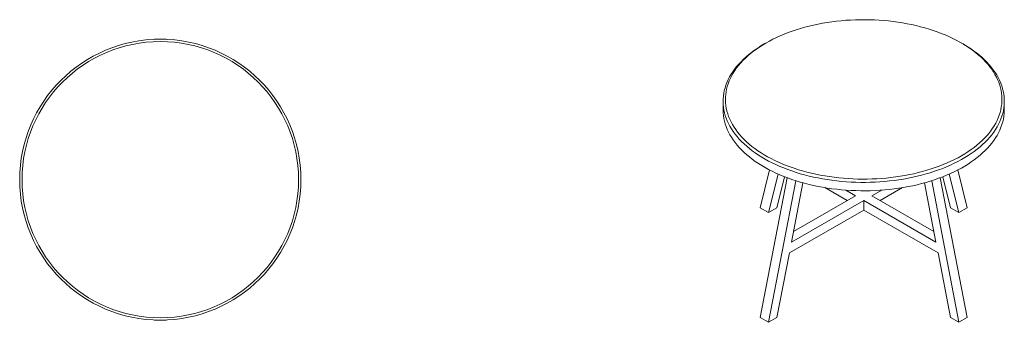
# Model space of a CAD drawing. Units: millimetres. Extents: x 377 to 797, y 193 to 637.
# Drawn here: x 377 to 797, y 508 to 637 of the extents above; entities that cross this region are included whole.
import ezdxf

# ---------------------------------------------------------------- set-up
doc = ezdxf.new("R2010")
doc.units = ezdxf.units.MM

msp = doc.modelspace()

# ---------------------------------------------------------------- linework, layer by layer
at = {"color": 7, "linetype": 'Continuous', "lineweight": 15}
for p, q in [((434.34, 628.86), (439.34, 628.86)), ((434.34, 628.81), (434.34, 628.86)), ((439.34, 628.81), (439.34, 628.86)), ((695.25, 627.23), (694.55, 626.83)), ((779.41, 626.83), (778.71, 627.23)), ((676.98, 602.34), (676.98, 598.75)), ((796.98, 598.75), (796.98, 602.34)), ((696.78, 573.03), (692.79, 556.89)), ((777.18, 573.03), (781.17, 556.89)), ((376.84, 566.36), (376.84, 571.36)), ((376.89, 571.36), (376.84, 571.36)), ((496.79, 571.36), (496.84, 571.36)), ((496.84, 571.36), (496.84, 566.36)), ((704.29, 569.7), (692.79, 509.95)), ((707.97, 568.43), (696.32, 507.91)), ((696.43, 554.79), (700.5, 571.25)), ((699.97, 556.83), (703.25, 570.1)), ((706.15, 542.16), (711.03, 567.51)), ((767.81, 542.16), (762.93, 567.51)), ((765.99, 568.43), (777.64, 507.91)), ((769.68, 569.7), (781.17, 509.95)), ((773.99, 556.83), (770.71, 570.1)), ((777.53, 554.79), (773.46, 571.25)), ((376.89, 566.36), (376.84, 566.36)), ((496.79, 566.36), (496.84, 566.36)), ((720.38, 565.46), (729.91, 559.96)), ((733.45, 562), (729.3, 564.39)), ((736.98, 564.04), (736.87, 564.11)), ((736.98, 564.04), (737.1, 564.11)), ((744.66, 564.39), (740.52, 562)), ((744.05, 559.96), (753.58, 565.46)), ((736.98, 559.96), (706.15, 542.16)), ((733.45, 562), (707.04, 546.76)), ((736.98, 559.96), (736.98, 555.88)), ((736.98, 559.96), (767.81, 542.16)), ((740.52, 562), (766.92, 546.76)), ((692.79, 556.89), (696.43, 554.79)), ((696.43, 554.79), (699.97, 556.83)), ((705.27, 537.57), (736.98, 555.88)), ((768.69, 537.57), (736.98, 555.88)), ((773.99, 556.83), (777.53, 554.79)), ((781.17, 556.89), (777.53, 554.79)), ((699.97, 510.01), (705.27, 537.57)), ((773.99, 510.01), (768.69, 537.57)), ((434.34, 508.91), (434.34, 508.86)), ((439.34, 508.86), (434.34, 508.86)), ((439.34, 508.91), (439.34, 508.86)), ((696.32, 507.91), (692.79, 509.95)), ((696.32, 507.91), (699.97, 510.01)), ((777.64, 507.91), (773.99, 510.01)), ((781.17, 509.95), (777.64, 507.91))]:
    msp.add_line(p, q, dxfattribs=at)
at = {"color": 7, "linetype": 'Continuous', "lineweight": 15, "flags": 128}
for points in [[(695.26, 627.24), (693.85, 626.39), (692.48, 625.52), (691.17, 624.62), (689.92, 623.69), (688.72, 622.74), (687.57, 621.77), (686.49, 620.78), (685.47, 619.76), (684.5, 618.72), (683.6, 617.67), (682.77, 616.6), (682, 615.51), (681.29, 614.4), (680.65, 613.29), (680.08, 612.16), (679.58, 611.02), (679.14, 609.87), (678.77, 608.72), (678.47, 607.55), (678.25, 606.38), (678.09, 605.21), (678, 604.04), (677.98, 602.86), (678.04, 601.69), (678.16, 600.51), (678.35, 599.34), (678.61, 598.18), (678.95, 597.02), (679.35, 595.86), (679.82, 594.72), (680.36, 593.58), (680.96, 592.46), (681.64, 591.35), (682.37, 590.26), (683.18, 589.18), (684.05, 588.11), (684.98, 587.07), (685.97, 586.04), (687.02, 585.03), (688.14, 584.05), (689.31, 583.09), (690.54, 582.15), (691.82, 581.24), (693.16, 580.35), (694.55, 579.49), (695.99, 578.66), (697.48, 577.86), (699.01, 577.08), (700.59, 576.34), (702.22, 575.63), (703.89, 574.96), (705.59, 574.32), (707.33, 573.71), (709.11, 573.13), (710.92, 572.6), (712.77, 572.1), (714.64, 571.63), (716.54, 571.21), (718.46, 570.82), (720.4, 570.47), (722.37, 570.16), (724.35, 569.88), (726.35, 569.65), (728.35, 569.46), (730.37, 569.31), (732.4, 569.2), (734.44, 569.13), (736.47, 569.1), (738.51, 569.11), (740.54, 569.16), (742.57, 569.25), (744.6, 569.38), (746.61, 569.55), (748.62, 569.76), (750.61, 570.02), (752.58, 570.31), (754.53, 570.64), (756.47, 571.01), (758.38, 571.41), (760.26, 571.86), (762.12, 572.34), (763.95, 572.86), (765.74, 573.42), (767.5, 574.01), (769.23, 574.63), (770.91, 575.29), (772.56, 575.98), (774.16, 576.71), (775.72, 577.47), (777.24, 578.25), (778.7, 579.07), (780.12, 579.92), (781.48, 580.79), (782.79, 581.69), (784.05, 582.62), (785.25, 583.57), (786.39, 584.54), (787.47, 585.53), (788.5, 586.55), (789.46, 587.59), (790.36, 588.64), (791.19, 589.71), (791.96, 590.8), (792.67, 591.91), (793.31, 593.02), (793.88, 594.15), (794.39, 595.29), (794.82, 596.44), (795.19, 597.59), (795.49, 598.76), (795.71, 599.93), (795.87, 601.1), (795.96, 602.27), (795.98, 603.45), (795.93, 604.62), (795.8, 605.8), (795.61, 606.97), (795.35, 608.13), (795.01, 609.29), (794.61, 610.45), (794.14, 611.59), (793.6, 612.72), (793, 613.85), (792.33, 614.96), (791.59, 616.05), (790.78, 617.13), (789.91, 618.2), (788.98, 619.24), (787.99, 620.27), (786.94, 621.28), (785.82, 622.26), (784.65, 623.22), (783.42, 624.16), (782.14, 625.07), (780.8, 625.96), (779.41, 626.82), (777.97, 627.65), (776.48, 628.45), (774.95, 629.23), (773.37, 629.97), (771.74, 630.68), (770.08, 631.35), (768.37, 631.99), (766.63, 632.6), (764.85, 633.18), (763.04, 633.71), (761.19, 634.21), (759.32, 634.68), (757.43, 635.1), (755.5, 635.49), (753.56, 635.84), (751.59, 636.15), (749.61, 636.42), (747.62, 636.66), (745.61, 636.85), (743.59, 637), (741.56, 637.11), (739.53, 637.18), (737.49, 637.21), (735.45, 637.2), (733.42, 637.15), (731.39, 637.06), (729.36, 636.93), (727.35, 636.76), (725.35, 636.55), (723.36, 636.29), (721.38, 636), (719.43, 635.67), (717.49, 635.3), (715.58, 634.9), (713.7, 634.45), (711.84, 633.97), (710.01, 633.45), (708.22, 632.89), (706.46, 632.3), (704.73, 631.68), (703.05, 631.02), (701.4, 630.32), (699.8, 629.6), (698.24, 628.84), (696.73, 628.06), (695.26, 627.24)], [(779.41, 626.83), (779.77, 626.62), (781.19, 625.76), (782.55, 624.87), (783.87, 623.95), (785.13, 623.01), (786.33, 622.04), (787.47, 621.05), (788.55, 620.04), (789.57, 619.01), (790.53, 617.96), (791.43, 616.89), (792.26, 615.8), (793.03, 614.7), (793.73, 613.58), (794.37, 612.45), (794.94, 611.3), (795.44, 610.15), (795.87, 608.99), (796.23, 607.82), (796.52, 606.64), (796.74, 605.46), (796.89, 604.27), (796.97, 603.08), (796.98, 601.89), (796.91, 600.7), (796.78, 599.52), (796.58, 598.33), (796.3, 597.15), (795.96, 595.98), (795.55, 594.82), (795.07, 593.66), (794.52, 592.51), (793.9, 591.38), (793.21, 590.26), (792.46, 589.15), (791.65, 588.06), (790.76, 586.99), (789.82, 585.93), (788.81, 584.89), (787.74, 583.87), (786.62, 582.88), (785.43, 581.91), (784.19, 580.96), (782.89, 580.04), (781.53, 579.14), (780.13, 578.27), (778.67, 577.43), (777.17, 576.62), (775.61, 575.84), (774.01, 575.09), (772.37, 574.37), (770.69, 573.68), (768.96, 573.03), (767.2, 572.42), (765.41, 571.83), (763.58, 571.29), (761.71, 570.78), (759.82, 570.31), (757.9, 569.88), (755.96, 569.48), (754, 569.12), (752.01, 568.81), (750.01, 568.53), (747.99, 568.29), (745.96, 568.09), (743.92, 567.93), (741.87, 567.82), (739.81, 567.74), (737.75, 567.7), (735.69, 567.71), (733.63, 567.75), (731.58, 567.84), (729.53, 567.97), (727.49, 568.14), (725.46, 568.34), (723.45, 568.59), (721.45, 568.88), (719.47, 569.21), (717.51, 569.58), (715.57, 569.98), (713.66, 570.42), (711.78, 570.9), (709.92, 571.42), (708.1, 571.98), (706.31, 572.57), (704.56, 573.19), (702.85, 573.85), (701.17, 574.55), (699.54, 575.27), (697.95, 576.03), (696.41, 576.82), (694.92, 577.64), (693.48, 578.48), (692.08, 579.36), (690.74, 580.26), (689.46, 581.19), (688.23, 582.15), (687.06, 583.13), (685.94, 584.13), (684.89, 585.15), (683.9, 586.19), (682.97, 587.25), (682.11, 588.33), (681.3, 589.43), (680.57, 590.54), (679.9, 591.66), (679.3, 592.8), (678.77, 593.95), (678.3, 595.11), (677.91, 596.27), (677.58, 597.45), (677.33, 598.63), (677.14, 599.81), (677.03, 601), (676.98, 602.19), (677.01, 603.38), (677.1, 604.57), (677.27, 605.75), (677.51, 606.93), (677.82, 608.11), (678.2, 609.28), (678.64, 610.44), (679.16, 611.59), (679.74, 612.73), (680.4, 613.86), (681.11, 614.97), (681.9, 616.07), (682.75, 617.16), (683.66, 618.22), (684.64, 619.27), (685.67, 620.3), (686.77, 621.3), (687.93, 622.29), (689.15, 623.25), (690.42, 624.18), (691.74, 625.09), (693.12, 625.98), (694.55, 626.83), (694.55, 626.83)], [(676.98, 598.75), (676.98, 598.6), (677.03, 597.41), (677.14, 596.22), (677.33, 595.04), (677.58, 593.86), (677.91, 592.68), (678.3, 591.51), (678.77, 590.36), (679.3, 589.21), (679.9, 588.07), (680.57, 586.95), (681.3, 585.83), (682.11, 584.74), (682.97, 583.66), (683.9, 582.6), (684.89, 581.56), (685.94, 580.53), (687.06, 579.53), (688.23, 578.55), (689.46, 577.6), (690.74, 576.67), (692.08, 575.77), (693.48, 574.89), (694.92, 574.04), (696.41, 573.22), (697.95, 572.44), (699.54, 571.68), (701.17, 570.95), (702.85, 570.26), (704.56, 569.6), (706.31, 568.97), (708.1, 568.38), (709.92, 567.83), (711.78, 567.31), (713.66, 566.83), (715.57, 566.39), (717.51, 565.98), (719.47, 565.62), (721.45, 565.29), (723.45, 565), (725.46, 564.75), (727.49, 564.54), (729.53, 564.38), (731.58, 564.25), (733.63, 564.16), (735.69, 564.12), (737.75, 564.11), (739.81, 564.15), (741.87, 564.22), (743.92, 564.34), (745.96, 564.5), (747.99, 564.7), (750.01, 564.93), (752.01, 565.21), (754, 565.53), (755.96, 565.89), (757.9, 566.28), (759.82, 566.72), (761.71, 567.19), (763.58, 567.7), (765.41, 568.24), (767.2, 568.82), (768.96, 569.44), (770.69, 570.09), (772.37, 570.78), (774.01, 571.49), (775.61, 572.24), (777.17, 573.02), (778.67, 573.84), (780.13, 574.68), (781.53, 575.55), (782.89, 576.44), (784.19, 577.37), (785.43, 578.31), (786.62, 579.29), (787.74, 580.28), (788.81, 581.3), (789.82, 582.34), (790.76, 583.39), (791.65, 584.47), (792.46, 585.56), (793.21, 586.67), (793.9, 587.79), (794.52, 588.92), (795.07, 590.07), (795.55, 591.22), (795.96, 592.39), (796.3, 593.56), (796.58, 594.74), (796.78, 595.92), (796.91, 597.11), (796.98, 598.3), (796.98, 598.75)]]:
    msp.add_lwpolyline(points, dxfattribs=at)
at = {"color": 7, "linetype": 'Continuous', "lineweight": 15}
for radius in [60, 59]:
    msp.add_circle((436.84, 568.86), radius, dxfattribs=at)

doc.saveas('drawing.dxf')
